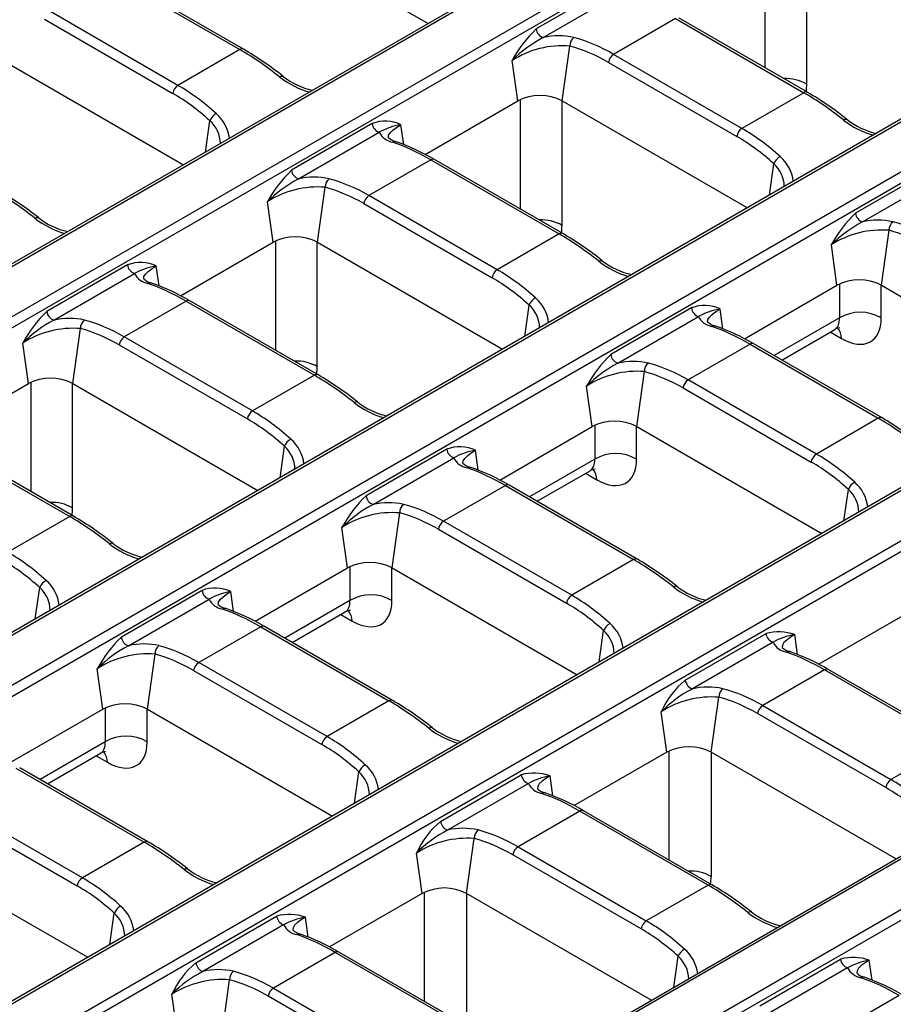
# Model space of a CAD drawing. Units: millimetres. Extents: x 28 to 1652, y 28 to 1160.
# Drawn here: x 1381 to 1440, y 958 to 1024 of the extents above; entities that cross this region are included whole.
import ezdxf

# ---------------------------------------------------------------- set-up
doc = ezdxf.new("R2010")
doc.units = ezdxf.units.MM
doc.header["$LTSCALE"] = 4
doc.layers.add('HAURATON_PRODUCT_CONTOUR', color=7, linetype='Continuous', lineweight=25)

msp = doc.modelspace()

# ---------------------------------------------------------------- linework, layer by layer
at = {"layer": 'HAURATON_PRODUCT_CONTOUR'}
for p, q in [((1450.242, 1047.927), (1099.943, 845.703)), ((1100.193, 845.679), (1450.492, 1047.902)), ((1453.435, 1046.203), (1103.136, 843.98)), ((1103.484, 843.442), (1453.783, 1045.665)), ((1471.774, 1035.497), (1121.475, 833.274)), ((1121.725, 833.249), (1472.024, 1035.472)), ((1474.966, 1033.774), (1124.667, 831.55)), ((1125.015, 831.012), (1475.314, 1033.235)), ((1396.448, 1031.291), (1408.937, 1024.082)), ((1431.648, 1028.472), (1431.648, 1021.103)), ((1434.472, 1019.996), (1434.472, 1028.395)), ((1387.588, 1027.313), (1396.239, 1022.32)), ((1396.489, 1022.344), (1387.838, 1027.338)), ((1421.672, 1026.86), (1416.23, 1023.718)), ((1416.704, 1023.134), (1422.147, 1026.276)), ((1392.066, 1019.911), (1383.416, 1024.905)), ((1383.068, 1024.366), (1391.718, 1019.372)), ((1425.624, 1024.411), (1421.451, 1022.002)), ((1425.624, 1024.411), (1434.274, 1019.417)), ((1434.524, 1019.442), (1425.874, 1024.436)), ((1493.305, 1023.067), (1327.946, 927.607)), ((1328.196, 927.583), (1493.555, 1023.042)), ((1417.98, 1018.861), (1418.5, 1022.566)), ((1396.239, 1022.32), (1392.066, 1019.911)), ((1430.102, 1017.008), (1421.451, 1022.002)), ((1331.138, 925.884), (1496.497, 1021.344)), ((1379.944, 1021.764), (1392.433, 1014.554)), ((1414.984, 1018.861), (1414.601, 1021.587)), ((1421.103, 1021.464), (1429.753, 1016.47)), ((1496.846, 1020.805), (1331.487, 925.346)), ((1434.274, 1019.417), (1430.102, 1017.008)), ((1408.738, 1015.256), (1414.984, 1018.861)), ((1415.144, 1018.945), (1415.144, 1011.575)), ((1417.968, 1010.469), (1417.968, 1018.868)), ((1417.98, 1018.861), (1430.468, 1011.652)), ((1393.921, 1015.413), (1394.217, 1017.529)), ((1405.169, 1017.333), (1399.726, 1014.19)), ((1407.294, 1015.92), (1407.106, 1017.26)), ((1400.2, 1013.606), (1405.643, 1016.748)), ((1409.12, 1014.884), (1404.947, 1012.475)), ((1409.12, 1014.884), (1417.77, 1009.89)), ((1418.02, 1009.914), (1409.37, 1014.908)), ((1431.956, 1012.51), (1432.253, 1014.626)), ((1443.204, 1014.43), (1437.761, 1011.288)), ((1438.235, 1010.704), (1443.678, 1013.846)), ((1401.476, 1009.334), (1401.996, 1013.038)), ((1398.48, 1009.334), (1398.097, 1012.06)), ((1404.599, 1011.936), (1413.25, 1006.943)), ((1413.598, 1007.481), (1404.947, 1012.475)), ((1514.837, 1010.637), (1164.538, 808.414)), ((1515.087, 1010.613), (1164.788, 808.389)), ((1439.511, 1006.431), (1440.031, 1010.136)), ((1392.234, 1005.728), (1398.48, 1009.334)), ((1398.64, 1009.417), (1398.64, 1002.048)), ((1401.464, 1000.941), (1401.464, 1009.34)), ((1401.476, 1009.334), (1413.964, 1002.124)), ((1417.77, 1009.89), (1413.598, 1007.481)), ((1167.73, 806.691), (1518.029, 1008.914)), ((1436.515, 1006.431), (1436.133, 1009.157)), ((1518.377, 1008.376), (1168.078, 806.152)), ((1388.665, 1007.805), (1383.222, 1004.663)), ((1390.79, 1006.392), (1390.602, 1007.733)), ((1383.696, 1004.079), (1389.139, 1007.221)), ((1430.269, 1002.826), (1436.515, 1006.431)), ((1436.675, 1006.515), (1436.675, 1004.229)), ((1439.5, 1004.229), (1439.5, 1006.438)), ((1439.511, 1006.431), (1452, 999.222)), ((1392.616, 1005.356), (1388.443, 1002.947)), ((1392.616, 1005.356), (1401.266, 1000.362)), ((1401.516, 1000.387), (1392.866, 1005.381)), ((1415.452, 1002.983), (1415.749, 1005.099)), ((1426.7, 1004.903), (1421.257, 1001.761)), ((1428.826, 1003.49), (1428.637, 1004.83)), ((1421.731, 1001.176), (1427.174, 1004.318)), ((1436.675, 1004.229), (1432.272, 1001.687)), ((1384.972, 999.806), (1385.492, 1003.511)), ((1432.786, 1001.391), (1436.36, 1003.454)), ((1436.061, 1003.281), (1436.816, 1002.845)), ((1397.094, 997.953), (1388.443, 1002.947)), ((1381.976, 999.806), (1381.594, 1002.532)), ((1388.095, 1002.409), (1396.746, 997.415)), ((1430.651, 1002.454), (1426.479, 1000.045)), ((1430.651, 1002.454), (1439.302, 997.46)), ((1439.552, 997.485), (1430.901, 1002.479)), ((1401.266, 1000.362), (1397.094, 997.953)), ((1423.007, 996.904), (1423.527, 1000.609)), ((1435.129, 995.051), (1426.479, 1000.045)), ((1375.73, 996.201), (1381.976, 999.806)), ((1382.136, 999.89), (1382.136, 992.52)), ((1384.961, 991.414), (1384.961, 999.813)), ((1384.972, 999.806), (1397.461, 992.597)), ((1420.011, 996.904), (1419.629, 999.63)), ((1426.13, 999.507), (1434.781, 994.513)), ((1439.302, 997.46), (1435.129, 995.051)), ((1413.766, 993.298), (1420.011, 996.904)), ((1420.171, 996.987), (1420.171, 994.702)), ((1422.996, 994.702), (1422.996, 996.911)), ((1423.007, 996.904), (1435.496, 989.694)), ((1376.112, 995.829), (1384.763, 990.835)), ((1385.013, 990.86), (1376.362, 995.853)), ((1398.948, 993.455), (1399.245, 995.571)), ((1410.196, 995.375), (1404.753, 992.233)), ((1405.228, 991.649), (1410.67, 994.791)), ((1412.322, 993.962), (1412.134, 995.303)), ((1420.171, 994.702), (1415.768, 992.16)), ((1416.282, 991.863), (1419.856, 993.926)), ((1419.557, 993.754), (1420.312, 993.318)), ((1414.147, 992.926), (1409.975, 990.518)), ((1414.147, 992.926), (1422.798, 987.932)), ((1423.048, 987.957), (1414.397, 992.951)), ((1436.983, 990.553), (1437.28, 992.669)), ((1384.763, 990.835), (1380.59, 988.426)), ((1406.503, 987.377), (1407.023, 991.081)), ((1403.508, 987.377), (1403.125, 990.102)), ((1418.625, 985.524), (1409.975, 990.518)), ((1409.627, 989.979), (1418.277, 984.985)), ((1397.262, 983.771), (1403.508, 987.377)), ((1403.667, 987.46), (1403.667, 985.174)), ((1406.492, 985.174), (1406.492, 987.383)), ((1406.503, 987.377), (1418.992, 980.167)), ((1422.798, 987.932), (1418.625, 985.524)), ((1382.444, 983.928), (1382.741, 986.044)), ((1393.692, 985.848), (1388.249, 982.706)), ((1395.818, 984.435), (1395.63, 985.775)), ((1388.724, 982.121), (1394.167, 985.263)), ((1403.667, 985.174), (1399.264, 982.632)), ((1399.778, 982.336), (1403.352, 984.399)), ((1403.053, 984.226), (1403.808, 983.79)), ((1441.543, 984.474), (1435.297, 980.869)), ((1397.643, 983.399), (1393.471, 980.99)), ((1397.643, 983.399), (1406.294, 978.405)), ((1406.544, 978.43), (1397.893, 983.424)), ((1420.479, 981.026), (1420.776, 983.141)), ((1426.285, 979.803), (1431.727, 982.945)), ((1433.853, 981.533), (1433.665, 982.873)), ((1432.202, 982.361), (1426.759, 979.219)), ((1389.999, 977.849), (1390.519, 981.554)), ((1402.121, 975.996), (1393.471, 980.99)), ((1387.004, 977.849), (1386.621, 980.575)), ((1393.123, 980.452), (1401.773, 975.458)), ((1435.679, 980.496), (1431.506, 978.088)), ((1444.329, 975.503), (1435.679, 980.496)), ((1444.579, 975.527), (1435.929, 980.521)), ((1406.294, 978.405), (1402.121, 975.996)), ((1428.035, 974.947), (1428.555, 978.651)), ((1431.506, 978.088), (1440.157, 973.094)), ((1380.758, 974.243), (1387.004, 977.849)), ((1387.164, 977.932), (1387.164, 975.647)), ((1389.988, 975.647), (1389.988, 977.856)), ((1389.999, 977.849), (1402.488, 970.639)), ((1425.039, 974.947), (1424.656, 977.672)), ((1439.809, 972.555), (1431.158, 977.549)), ((1387.164, 975.647), (1382.76, 973.105)), ((1444.329, 975.503), (1440.157, 973.094)), ((1383.274, 972.808), (1386.848, 974.871)), ((1425.039, 974.947), (1418.793, 971.341)), ((1425.199, 967.661), (1425.199, 975.03)), ((1428.023, 974.953), (1428.023, 966.554)), ((1440.523, 967.737), (1428.035, 974.947)), ((1386.549, 974.699), (1387.304, 974.263)), ((1381.14, 973.871), (1389.79, 968.877)), ((1390.04, 968.902), (1381.39, 973.896)), ((1403.976, 971.498), (1404.273, 973.614)), ((1409.781, 970.276), (1415.224, 973.418)), ((1415.698, 972.834), (1410.255, 969.692)), ((1417.349, 972.005), (1417.161, 973.346)), ((1385.618, 966.469), (1376.967, 971.463)), ((1376.619, 970.924), (1385.269, 965.93)), ((1419.175, 970.969), (1415.002, 968.56)), ((1427.825, 965.975), (1419.175, 970.969)), ((1428.075, 966), (1419.425, 970.994)), ((1389.79, 968.877), (1385.618, 966.469)), ((1411.531, 965.419), (1412.051, 969.124)), ((1373.496, 968.322), (1385.984, 961.112)), ((1408.535, 965.419), (1408.153, 968.145)), ((1415.002, 968.56), (1423.653, 963.566)), ((1423.305, 963.028), (1414.654, 968.022)), ((1408.695, 958.133), (1408.695, 965.503)), ((1411.519, 965.426), (1411.519, 957.027)), ((1427.825, 965.975), (1423.653, 963.566)), ((1408.535, 965.419), (1402.289, 961.814)), ((1424.02, 958.21), (1411.531, 965.419)), ((1387.472, 961.971), (1387.769, 964.087)), ((1393.277, 960.748), (1398.72, 963.89)), ((1400.845, 962.478), (1400.657, 963.818)), ((1399.194, 963.306), (1393.751, 960.164)), ((1411.572, 956.472), (1402.921, 961.466)), ((1402.671, 961.442), (1398.498, 959.033)), ((1411.322, 956.448), (1402.671, 961.442)), ((1425.507, 959.068), (1425.804, 961.184)), ((1431.312, 957.846), (1436.755, 960.988)), ((1438.881, 959.575), (1438.692, 960.916)), ((1437.229, 960.404), (1431.787, 957.262)), ((1395.027, 955.892), (1395.547, 959.596)), ((1398.498, 959.033), (1407.149, 954.039)), ((1392.031, 955.892), (1391.649, 958.618)), ((1406.801, 953.5), (1398.15, 958.494)), ((1440.706, 958.539), (1436.534, 956.13))]:
    msp.add_line(p, q, dxfattribs=at)
at = {"layer": 'HAURATON_PRODUCT_CONTOUR', "flags": 128}
for points in [[(1398.923, 1020.478), (1398.981, 1020.511), (1399.035, 1020.531), (1399.082, 1020.539), (1399.123, 1020.535), (1399.155, 1020.518), (1399.155, 1020.518)], [(1406.265, 1016.382), (1406.258, 1016.396), (1406.276, 1016.547), (1406.381, 1016.717), (1406.559, 1016.89), (1406.82, 1017.084), (1407.106, 1017.26)], [(1436.958, 1017.576), (1437.016, 1017.608), (1437.07, 1017.629), (1437.118, 1017.637), (1437.158, 1017.633), (1437.19, 1017.616), (1437.19, 1017.616)], [(1382.419, 1010.951), (1382.477, 1010.983), (1382.531, 1011.004), (1382.579, 1011.012), (1382.619, 1011.007), (1382.651, 1010.99), (1382.651, 1010.99)], [(1420.454, 1008.049), (1420.512, 1008.081), (1420.566, 1008.101), (1420.614, 1008.109), (1420.654, 1008.105), (1420.686, 1008.088), (1420.686, 1008.088)], [(1389.761, 1006.855), (1389.755, 1006.868), (1389.773, 1007.02), (1389.877, 1007.189), (1390.055, 1007.363), (1390.317, 1007.556), (1390.602, 1007.733)], [(1427.796, 1003.953), (1427.79, 1003.966), (1427.808, 1004.117), (1427.912, 1004.287), (1428.09, 1004.46), (1428.352, 1004.654), (1428.637, 1004.83)], [(1403.951, 998.521), (1404.008, 998.553), (1404.062, 998.574), (1404.11, 998.582), (1404.15, 998.578), (1404.182, 998.561), (1404.182, 998.561)], [(1411.292, 994.425), (1411.286, 994.439), (1411.304, 994.59), (1411.408, 994.759), (1411.586, 994.933), (1411.848, 995.126), (1412.134, 995.303)], [(1387.447, 988.994), (1387.505, 989.026), (1387.558, 989.046), (1387.606, 989.055), (1387.646, 989.05), (1387.678, 989.033), (1387.678, 989.033)], [(1425.482, 986.091), (1425.54, 986.124), (1425.594, 986.144), (1425.641, 986.152), (1425.682, 986.148), (1425.714, 986.131), (1425.714, 986.131)], [(1394.788, 984.898), (1394.782, 984.911), (1394.8, 985.062), (1394.905, 985.232), (1395.082, 985.405), (1395.344, 985.599), (1395.63, 985.775)], [(1433.665, 982.873), (1433.379, 982.697), (1433.125, 982.509), (1432.94, 982.33), (1432.837, 982.165), (1432.817, 982.009), (1432.823, 981.995)], [(1408.978, 976.564), (1409.036, 976.596), (1409.09, 976.617), (1409.137, 976.625), (1409.178, 976.62), (1409.21, 976.603), (1409.21, 976.603)], [(1417.161, 973.346), (1416.875, 973.169), (1416.621, 972.982), (1416.436, 972.802), (1416.333, 972.637), (1416.314, 972.481), (1416.32, 972.468)], [(1392.474, 967.036), (1392.532, 967.069), (1392.586, 967.089), (1392.634, 967.097), (1392.674, 967.093), (1392.706, 967.076), (1392.706, 967.076)], [(1430.51, 964.134), (1430.567, 964.166), (1430.621, 964.187), (1430.669, 964.195), (1430.709, 964.19), (1430.741, 964.174), (1430.741, 964.173)], [(1400.657, 963.818), (1400.372, 963.642), (1400.117, 963.454), (1399.932, 963.275), (1399.829, 963.11), (1399.81, 962.954), (1399.816, 962.94)], [(1438.692, 960.916), (1438.407, 960.739), (1438.153, 960.552), (1437.967, 960.372), (1437.865, 960.207), (1437.845, 960.051), (1437.851, 960.038)]]:
    msp.add_lwpolyline(points, dxfattribs=at)
at = {"layer": 'HAURATON_PRODUCT_CONTOUR'}
for centre, radius, start, end in [((1422.151, 1017.506), 8.582, 133.62625, 151.60472), ((1416.921, 1023.795), 0.696, 186.32298, 251.81179), ((1417.75, 1018.573), 4.679, 77.44121, 102.91399), ((1420.733, 1015.453), 8.673, 117.68183, 134.99102), ((1418, 1016.304), 6.281, 85.43632, 122.75314), ((1419.155, 1022.61), 0.657, 126.21348, 183.83703), ((1396.385, 1022.123), 0.245, 64.76474, 126.5311), ((1385.425, 1003.336), 21.994, 51.37921, 59.79773), ((1421.876, 1021.346), 0.782, 122.90677, 171.3096), ((1392.491, 1019.254), 0.782, 122.90677, 171.3096), ((1402.547, 1025.109), 5.88, 231.95065, 253.99394), ((1402.249, 1024.47), 5.019, 231.95025, 257.16346), ((1433.088, 1017.618), 2.752, 59.80661, 93.38757), ((1416.482, 1015.989), 3.239, 62.45764, 117.54236), ((1434.42, 1019.221), 0.245, 64.76474, 126.5311), ((1423.46, 1000.433), 21.994, 51.37921, 59.79773), ((1395.125, 1017.151), 0.983, 119.13476, 157.41444), ((1392.926, 1016.024), 2.627, 6.99782, 49.10011), ((1392.819, 1015.952), 2.107, 1.12655, 48.43633), ((1406.053, 1015.037), 2.46, 64.64633, 111.07149), ((1405.86, 1017.409), 0.696, 186.32298, 251.81179), ((1407.854, 1012.774), 4.548, 99.47002, 119.09535), ((1440.582, 1022.206), 5.88, 231.95065, 253.99394), ((1440.284, 1021.568), 5.019, 231.95025, 257.16346), ((1406.75, 1017.3), 1.237, 206.51143, 260.23023), ((1430.526, 1016.352), 0.782, 122.90677, 171.3096), ((1407.034, 1017.19), 1.109, 225.52475, 257.18732), ((1406.694, 1015.823), 0.301, 72.59874, 120.78064), ((1401.882, 1002.177), 14.77, 59.53876, 70.61941), ((1409.265, 1014.687), 0.245, 64.78089, 126.52957), ((1433.16, 1014.249), 0.983, 119.13476, 157.41444), ((1430.855, 1013.05), 2.107, 1.12655, 48.43633), ((1430.962, 1013.122), 2.627, 6.99782, 49.10011), ((1405.647, 1007.978), 8.582, 133.62625, 151.60472), ((1400.417, 1014.267), 0.696, 186.32298, 251.81179), ((1404.229, 1005.926), 8.673, 117.68183, 134.99102), ((1401.246, 1009.046), 4.679, 77.44121, 102.91399), ((1402.651, 1013.082), 0.657, 126.21348, 183.83703), ((1368.921, 993.808), 21.994, 51.37921, 59.79773), ((1401.496, 1006.777), 6.281, 85.43632, 122.75314), ((1405.372, 1011.818), 0.782, 122.90677, 171.3096), ((1443.682, 1005.076), 8.582, 133.62625, 151.60472), ((1438.453, 1011.365), 0.696, 186.32298, 251.81179), ((1386.043, 1015.581), 5.88, 231.95065, 253.99394), ((1385.745, 1014.943), 5.019, 231.95025, 257.16346), ((1416.584, 1008.09), 2.752, 59.80661, 93.38757), ((1442.264, 1003.024), 8.673, 117.68183, 134.99102), ((1439.281, 1006.143), 4.679, 77.44121, 102.91399), ((1440.687, 1010.18), 0.657, 126.21348, 183.83703), ((1417.916, 1009.693), 0.245, 64.76474, 126.5311), ((1406.956, 990.906), 21.994, 51.37921, 59.79773), ((1439.531, 1003.875), 6.281, 85.43632, 122.75314), ((1399.978, 1006.462), 3.239, 62.45764, 117.54236), ((1389.549, 1005.51), 2.46, 64.64633, 111.07149), ((1424.078, 1012.679), 5.88, 231.95065, 253.99394), ((1423.78, 1012.04), 5.019, 231.95025, 257.16346), ((1389.356, 1007.882), 0.696, 186.32298, 251.81179), ((1391.35, 1003.247), 4.548, 99.47002, 119.09535), ((1414.023, 1006.824), 0.782, 122.90677, 171.3096), ((1390.246, 1007.773), 1.237, 206.51143, 260.23023), ((1390.53, 1007.662), 1.109, 225.52475, 257.18732), ((1390.19, 1006.296), 0.301, 72.59874, 120.78064), ((1438.013, 1003.559), 3.239, 62.45764, 117.54236), ((1385.378, 992.65), 14.77, 59.53876, 70.61941), ((1392.762, 1005.159), 0.245, 64.78089, 126.52957), ((1416.656, 1004.721), 0.983, 119.13476, 157.41444), ((1414.458, 1003.594), 2.627, 6.99782, 49.10011), ((1389.143, 998.451), 8.582, 133.62625, 151.60472), ((1383.913, 1004.74), 0.696, 186.32298, 251.81179), ((1414.351, 1003.522), 2.107, 1.12655, 48.43633), ((1427.584, 1002.608), 2.46, 64.64633, 111.07149), ((1427.391, 1004.979), 0.696, 186.32298, 251.81179), ((1429.386, 1000.345), 4.548, 99.47002, 119.09535), ((1438.087, 1001.785), 2.823, 59.9819, 120.0181), ((1387.725, 996.399), 8.673, 117.68183, 134.99102), ((1384.742, 999.518), 4.679, 77.44121, 102.91399), ((1386.147, 1003.555), 0.657, 126.21348, 183.83703), ((1428.281, 1004.87), 1.237, 206.51143, 260.23023), ((1428.565, 1004.76), 1.109, 225.52475, 257.18732), ((1384.992, 997.249), 6.281, 85.43632, 122.75314), ((1428.225, 1003.393), 0.301, 72.59874, 120.78064), ((1423.414, 989.748), 14.77, 59.53876, 70.61941), ((1436.68, 1002.983), 0.567, 88.01221, 124.31895), ((1435.709, 1002.846), 1.106, 359.96421, 38.92287), ((1388.868, 1002.291), 0.782, 122.90677, 171.3096), ((1430.797, 1002.257), 0.245, 64.78089, 126.52957), ((1400.081, 998.563), 2.752, 59.80661, 93.38757), ((1427.178, 995.549), 8.582, 133.62625, 151.60472), ((1421.949, 1001.837), 0.696, 186.32298, 251.81179), ((1422.777, 996.616), 4.679, 77.44121, 102.91399), ((1425.761, 993.496), 8.673, 117.68183, 134.99102), ((1423.027, 994.347), 6.281, 85.43525, 122.7542), ((1424.183, 1000.653), 0.657, 126.21348, 183.83703), ((1383.474, 996.934), 3.239, 62.45764, 117.54236), ((1401.412, 1000.166), 0.245, 64.76474, 126.5311), ((1390.452, 981.378), 21.994, 51.37921, 59.79773), ((1426.903, 999.388), 0.782, 122.90677, 171.3096), ((1407.575, 1003.151), 5.88, 231.95065, 253.99394), ((1407.276, 1002.513), 5.019, 231.95025, 257.16346), ((1397.519, 997.297), 0.782, 122.90677, 171.3096), ((1439.447, 997.263), 0.245, 64.76474, 126.5311), ((1428.487, 978.476), 21.994, 51.37921, 59.79773), ((1421.509, 994.032), 3.239, 62.45764, 117.54236), ((1400.152, 995.194), 0.983, 119.13476, 157.41444), ((1397.954, 994.067), 2.627, 6.99782, 49.10011), ((1397.847, 993.995), 2.107, 1.12655, 48.43633), ((1411.08, 993.08), 2.46, 64.64633, 111.07149), ((1410.888, 995.452), 0.696, 186.32298, 251.81179), ((1412.882, 990.817), 4.548, 99.47002, 119.09535), ((1411.777, 995.343), 1.237, 206.51143, 260.23023), ((1421.584, 992.257), 2.823, 59.9819, 120.0181), ((1435.554, 994.395), 0.782, 122.90677, 171.3096), ((1412.061, 995.232), 1.109, 225.52475, 257.18732), ((1411.721, 993.866), 0.301, 72.59874, 120.78064), ((1406.91, 980.22), 14.77, 59.53876, 70.61941), ((1420.176, 993.455), 0.567, 88.01221, 124.31895), ((1419.205, 993.319), 1.106, 359.96421, 38.92287), ((1414.293, 992.73), 0.245, 64.78089, 126.52957), ((1438.188, 992.292), 0.983, 119.13476, 157.41444), ((1435.882, 991.092), 2.107, 1.12655, 48.43633), ((1435.989, 991.164), 2.627, 6.99782, 49.10011), ((1410.674, 986.021), 8.582, 133.62625, 151.60472), ((1405.445, 992.31), 0.696, 186.32298, 251.81179), ((1383.577, 989.035), 2.752, 59.80661, 93.38757), ((1409.257, 983.969), 8.673, 117.68183, 134.99102), ((1406.273, 987.088), 4.679, 77.44121, 102.91399), ((1407.679, 991.125), 0.657, 126.21348, 183.83703), ((1384.908, 990.638), 0.245, 64.76474, 126.5311), ((1373.948, 971.851), 21.994, 51.37921, 59.79773), ((1406.523, 984.82), 6.281, 85.43632, 122.75314), ((1410.4, 989.861), 0.782, 122.90677, 171.3096), ((1391.071, 993.624), 5.88, 231.95065, 253.99394), ((1390.772, 992.985), 5.019, 231.95025, 257.16346), ((1405.005, 984.504), 3.239, 62.45764, 117.54236), ((1422.944, 987.736), 0.245, 64.76474, 126.5311), ((1411.984, 968.949), 21.994, 51.37921, 59.79773), ((1383.649, 985.666), 0.983, 119.13476, 157.41444), ((1381.343, 984.467), 2.107, 1.12655, 48.43633), ((1381.45, 984.539), 2.627, 6.99782, 49.10011), ((1394.576, 983.553), 2.46, 64.64633, 111.07149), ((1429.106, 990.722), 5.88, 231.95065, 253.99394), ((1428.807, 990.083), 5.019, 231.95025, 257.16346), ((1394.384, 985.924), 0.696, 186.32298, 251.81179), ((1396.378, 981.29), 4.548, 99.47002, 119.09535), ((1405.08, 982.73), 2.823, 59.9819, 120.0181), ((1419.05, 984.867), 0.782, 122.90677, 171.3096), ((1395.273, 985.816), 1.237, 206.51143, 260.23023), ((1395.557, 985.705), 1.109, 225.52475, 257.18732), ((1395.217, 984.338), 0.301, 72.59874, 120.78064), ((1390.406, 970.693), 14.77, 59.53876, 70.61941), ((1403.672, 983.928), 0.567, 88.01221, 124.31895), ((1402.702, 983.791), 1.106, 359.96421, 38.92287), ((1397.789, 983.202), 0.245, 64.78089, 126.52957), ((1421.684, 982.764), 0.983, 119.13476, 157.41444), ((1419.485, 981.637), 2.627, 6.99782, 49.10011), ((1394.17, 976.494), 8.582, 133.62625, 151.60472), ((1388.941, 982.782), 0.696, 186.32298, 251.81179), ((1419.378, 981.565), 2.107, 1.12655, 48.43633), ((1432.58, 979.81), 3.249, 70.4985, 105.21932), ((1432.419, 983.022), 0.696, 186.32298, 251.81179), ((1434.413, 978.387), 4.548, 99.47002, 119.09535), ((1392.753, 974.441), 8.673, 117.68183, 134.99102), ((1389.769, 977.561), 4.679, 77.44121, 102.91399), ((1391.175, 981.598), 0.657, 126.21348, 183.83703), ((1433.312, 982.917), 1.241, 206.61623, 260.12543), ((1390.019, 975.292), 6.281, 85.43525, 122.7542), ((1433.592, 982.802), 1.109, 225.52475, 257.18732), ((1433.253, 981.436), 0.301, 72.59874, 120.78064), ((1428.441, 967.79), 14.77, 59.53876, 70.61941), ((1393.896, 980.334), 0.782, 122.90677, 171.3096), ((1435.824, 980.3), 0.245, 64.78089, 126.52957), ((1430.202, 975.123), 6.104, 129.92478, 155.30619), ((1426.976, 979.88), 0.696, 186.32298, 251.81179), ((1430.788, 971.539), 8.673, 117.68183, 134.99102), ((1427.805, 974.651), 4.686, 77.46112, 102.89407), ((1429.21, 978.695), 0.657, 126.21348, 183.83703), ((1388.502, 974.977), 3.239, 62.45764, 117.54236), ((1406.44, 978.208), 0.245, 64.76474, 126.5311), ((1395.48, 959.421), 21.994, 51.37921, 59.79773), ((1428.088, 972.257), 6.411, 85.82786, 122.36159), ((1431.931, 977.431), 0.782, 122.90677, 171.3096), ((1412.602, 981.194), 5.88, 231.95065, 253.99394), ((1412.304, 980.556), 5.019, 231.95025, 257.16346), ((1388.576, 973.202), 2.823, 59.9819, 120.0181), ((1402.546, 975.34), 0.782, 122.90677, 171.3096), ((1387.168, 974.401), 0.567, 88.01221, 124.31895), ((1386.198, 974.264), 1.106, 359.96421, 38.92287), ((1426.537, 972.074), 3.239, 62.45764, 117.54236), ((1405.18, 973.237), 0.983, 119.13476, 157.41444), ((1402.982, 972.109), 2.627, 6.99782, 49.10011), ((1402.874, 972.037), 2.107, 1.12655, 48.43633), ((1416.076, 970.283), 3.249, 70.4985, 105.21932), ((1415.915, 973.495), 0.696, 186.32298, 251.81179), ((1417.909, 968.86), 4.548, 99.47002, 119.09535), ((1416.808, 973.39), 1.241, 206.61623, 260.12543), ((1440.582, 972.437), 0.782, 122.90677, 171.3096), ((1417.089, 973.275), 1.109, 225.52475, 257.18732), ((1416.749, 971.909), 0.301, 72.59874, 120.78064), ((1411.937, 958.263), 14.77, 59.53876, 70.61941), ((1419.32, 970.772), 0.245, 64.78089, 126.52957), ((1413.698, 965.595), 6.104, 129.92478, 155.30619), ((1410.472, 970.353), 0.696, 186.32298, 251.81179), ((1414.284, 962.011), 8.673, 117.68183, 134.99102), ((1411.301, 965.124), 4.686, 77.46112, 102.89407), ((1412.706, 969.168), 0.657, 126.21348, 183.83703), ((1389.936, 968.681), 0.245, 64.76474, 126.5311), ((1378.976, 949.894), 21.994, 51.37921, 59.79773), ((1411.584, 962.729), 6.411, 85.82786, 122.36159), ((1415.427, 967.904), 0.782, 122.90677, 171.3096), ((1396.098, 971.667), 5.88, 231.95065, 253.99394), ((1395.8, 971.028), 5.019, 231.95025, 257.16346), ((1426.639, 964.176), 2.752, 59.80661, 93.38757), ((1386.042, 965.812), 0.782, 122.90677, 171.3096), ((1410.033, 962.547), 3.239, 62.45764, 117.54236), ((1427.971, 965.778), 0.245, 64.76474, 126.5311), ((1417.011, 946.991), 21.994, 51.37921, 59.79773), ((1388.676, 963.709), 0.983, 119.13476, 157.41444), ((1386.478, 962.582), 2.627, 6.99782, 49.10011), ((1434.135, 968.766), 5.882, 231.95237, 253.98749), ((1433.835, 968.126), 5.019, 231.95025, 257.16346), ((1386.371, 962.51), 2.107, 1.12655, 48.43633), ((1399.573, 960.756), 3.249, 70.4985, 105.21932), ((1399.411, 963.967), 0.696, 186.32298, 251.81179), ((1401.405, 959.332), 4.548, 99.47002, 119.09535), ((1424.078, 962.91), 0.782, 122.90677, 171.3096), ((1400.304, 963.862), 1.241, 206.61623, 260.12543), ((1400.585, 963.747), 1.109, 225.52475, 257.18732), ((1400.245, 962.381), 0.301, 72.59874, 120.78064), ((1395.433, 948.735), 14.77, 59.53876, 70.61941), ((1402.817, 961.245), 0.245, 64.78089, 126.52957), ((1426.711, 960.807), 0.983, 119.13476, 157.41444), ((1424.512, 959.679), 2.628, 6.99951, 49.09006), ((1424.393, 959.602), 2.12, 1.27135, 48.28375), ((1437.608, 957.853), 3.249, 70.4985, 105.21932), ((1437.446, 961.065), 0.696, 186.32298, 251.81179), ((1439.441, 956.43), 4.548, 99.47002, 119.09535), ((1397.194, 956.068), 6.104, 129.92478, 155.30619), ((1397.78, 952.484), 8.673, 117.68183, 134.99102), ((1393.968, 960.825), 0.696, 186.32298, 251.81179), ((1394.797, 955.596), 4.686, 77.46112, 102.89407), ((1396.203, 959.64), 0.657, 126.21348, 183.83703), ((1438.339, 960.96), 1.241, 206.61623, 260.12543), ((1395.08, 953.202), 6.411, 85.82786, 122.36159), ((1438.62, 960.845), 1.109, 225.52475, 257.18732), ((1438.28, 959.479), 0.301, 72.59874, 120.78064), ((1433.469, 945.833), 14.77, 59.53876, 70.61941), ((1398.923, 958.376), 0.782, 122.90677, 171.3096)]:
    msp.add_arc(centre, radius, start, end, dxfattribs=at)
for centre, major_axis, ratio, start_param, end_param in [((1419.133, 1007.425), (-5.313, 15.038), 0.66655, 5.62123, 5.851623), ((1419.481, 1007.555), (-5.581, 15.467), 0.664307, 5.616313, 5.846706), ((1398.209, 1010.147), (-9.932, 13.053), 0.472762, 5.207246, 5.43764), ((1390.096, 1005.464), (-5.581, 15.467), 0.664307, 5.385919, 5.616313), ((1431.64, 1021.793), (-2.149, 3.377), 0.546414, 3.679913, 3.851132), ((1389.748, 1005.334), (-5.313, 15.038), 0.66655, 5.390837, 5.62123), ((1436.244, 1007.245), (-9.932, 13.053), 0.472762, 5.207246, 5.43764), ((1428.132, 1002.562), (-5.581, 15.467), 0.664307, 5.385919, 5.616313), ((1411.09, 1002.711), (-9.932, 13.053), 0.472762, 5.43764, 5.668033), ((1427.784, 1002.431), (-5.313, 15.038), 0.66655, 5.390837, 5.62123), ((1402.977, 998.028), (-5.581, 15.467), 0.664307, 5.616313, 5.846706), ((1381.705, 1000.62), (-9.932, 13.053), 0.472762, 5.207246, 5.43764), ((1402.629, 997.898), (-5.313, 15.038), 0.66655, 5.62123, 5.851623), ((1441.012, 995.126), (-5.581, 15.467), 0.664307, 5.616313, 5.846706), ((1415.136, 1012.266), (-2.149, 3.377), 0.546414, 3.679913, 3.851132), ((1440.664, 994.996), (-5.313, 15.038), 0.66655, 5.62123, 5.851623), ((1419.74, 997.717), (-9.932, 13.053), 0.472762, 5.207246, 5.43764), ((1411.628, 993.034), (-5.581, 15.467), 0.664307, 5.385919, 5.616313), ((1411.28, 992.904), (-5.313, 15.038), 0.66655, 5.390837, 5.62123), ((1394.586, 993.184), (-9.932, 13.053), 0.472762, 5.43764, 5.668033), ((1386.473, 988.5), (-5.581, 15.467), 0.664307, 5.616313, 5.846706), ((1435.255, 1005.125), (-1.142, 1.648), 0.514307, 3.099223, 3.832343), ((1436.667, 1006.026), (-2.149, 3.377), 0.546414, 2.332695, 3.851132), ((1386.125, 988.37), (-5.313, 15.038), 0.66655, 5.62123, 5.851623), ((1432.621, 990.281), (-9.932, 13.053), 0.472762, 5.43764, 5.668033), ((1398.632, 1002.738), (-2.149, 3.377), 0.546414, 3.679913, 3.851132), ((1424.509, 985.598), (-5.581, 15.467), 0.664307, 5.616313, 5.846706), ((1403.236, 988.19), (-9.932, 13.053), 0.472762, 5.207246, 5.43764), ((1424.16, 985.468), (-5.313, 15.038), 0.66655, 5.62123, 5.851623), ((1394.776, 983.377), (-5.313, 15.038), 0.66655, 5.390837, 5.62123), ((1395.124, 983.507), (-5.581, 15.467), 0.664307, 5.385919, 5.616313), ((1441.272, 985.288), (-9.932, 13.053), 0.472762, 5.207246, 5.43764), ((1418.751, 995.598), (-1.142, 1.648), 0.514307, 3.099223, 3.832343), ((1420.163, 996.499), (-2.149, 3.377), 0.546414, 2.332695, 3.851132), ((1433.159, 980.604), (-5.581, 15.467), 0.664307, 5.385919, 5.616313), ((1416.117, 980.754), (-9.932, 13.053), 0.472762, 5.43764, 5.668033), ((1432.811, 980.474), (-5.313, 15.038), 0.66655, 5.390837, 5.62123), ((1382.128, 993.211), (-2.149, 3.377), 0.546414, 3.679913, 3.851132), ((1408.005, 976.071), (-5.581, 15.467), 0.664307, 5.616313, 5.846706), ((1386.733, 978.662), (-9.932, 13.053), 0.472762, 5.207246, 5.43764), ((1407.657, 975.941), (-5.313, 15.038), 0.66655, 5.62123, 5.851623), ((1378.62, 973.979), (-5.581, 15.467), 0.664307, 5.385919, 5.616313), ((1378.272, 973.849), (-5.313, 15.038), 0.66655, 5.390837, 5.62123), ((1424.768, 975.76), (-9.932, 13.053), 0.472762, 5.207246, 5.43764), ((1416.655, 971.077), (-5.581, 15.467), 0.664307, 5.385919, 5.616313), ((1402.247, 986.07), (-1.142, 1.648), 0.514307, 3.099223, 3.832343), ((1403.66, 986.971), (-2.149, 3.377), 0.546414, 2.332695, 3.851132), ((1416.307, 970.947), (-5.313, 15.038), 0.66655, 5.390837, 5.62123), ((1399.613, 971.226), (-9.932, 13.053), 0.472762, 5.43764, 5.668033), ((1391.501, 966.543), (-5.581, 15.467), 0.664307, 5.616313, 5.846706), ((1391.153, 966.413), (-5.313, 15.038), 0.66655, 5.62123, 5.851623), ((1437.649, 968.324), (-9.932, 13.053), 0.472762, 5.43764, 5.668033), ((1429.536, 963.641), (-5.581, 15.467), 0.664307, 5.616313, 5.846706), ((1408.264, 966.233), (-9.932, 13.053), 0.472762, 5.207246, 5.43764), ((1429.188, 963.511), (-5.313, 15.038), 0.66655, 5.62123, 5.851623), ((1385.743, 976.543), (-1.142, 1.648), 0.514307, 3.099223, 3.832343), ((1387.156, 977.444), (-2.149, 3.377), 0.546414, 2.332695, 3.851132), ((1399.803, 961.419), (-5.313, 15.038), 0.66655, 5.390837, 5.62123), ((1400.151, 961.549), (-5.581, 15.467), 0.664307, 5.385919, 5.616313), ((1438.187, 958.647), (-5.581, 15.467), 0.664307, 5.385919, 5.616313), ((1421.145, 958.797), (-9.932, 13.053), 0.472762, 5.43764, 5.668033), ((1437.839, 958.517), (-5.313, 15.038), 0.66655, 5.390837, 5.62123), ((1413.032, 954.113), (-5.581, 15.467), 0.664307, 5.616313, 5.846706), ((1391.76, 956.705), (-9.932, 13.053), 0.472762, 5.207246, 5.43764), ((1412.684, 953.983), (-5.313, 15.038), 0.66655, 5.62123, 5.851623), ((1383.648, 952.022), (-5.581, 15.467), 0.664307, 5.385919, 5.616313), ((1425.191, 968.351), (-2.149, 3.377), 0.546414, 3.679913, 3.851132), ((1383.299, 951.892), (-5.313, 15.038), 0.66655, 5.390837, 5.62123), ((1429.795, 953.803), (-9.932, 13.053), 0.472762, 5.207246, 5.43764), ((1421.683, 949.119), (-5.581, 15.467), 0.664307, 5.385919, 5.616313), ((1421.335, 948.989), (-5.313, 15.038), 0.66655, 5.390837, 5.62123), ((1404.641, 949.269), (-9.932, 13.053), 0.472762, 5.43764, 5.668033), ((1396.528, 944.586), (-5.581, 15.467), 0.664307, 5.616313, 5.846706), ((1396.18, 944.456), (-5.313, 15.038), 0.66655, 5.62123, 5.851623), ((1442.676, 946.367), (-9.932, 13.053), 0.472762, 5.43764, 5.668033)]:
    msp.add_ellipse(centre, major_axis=major_axis, ratio=ratio, start_param=start_param, end_param=end_param, dxfattribs=at)

doc.saveas('drawing.dxf')
